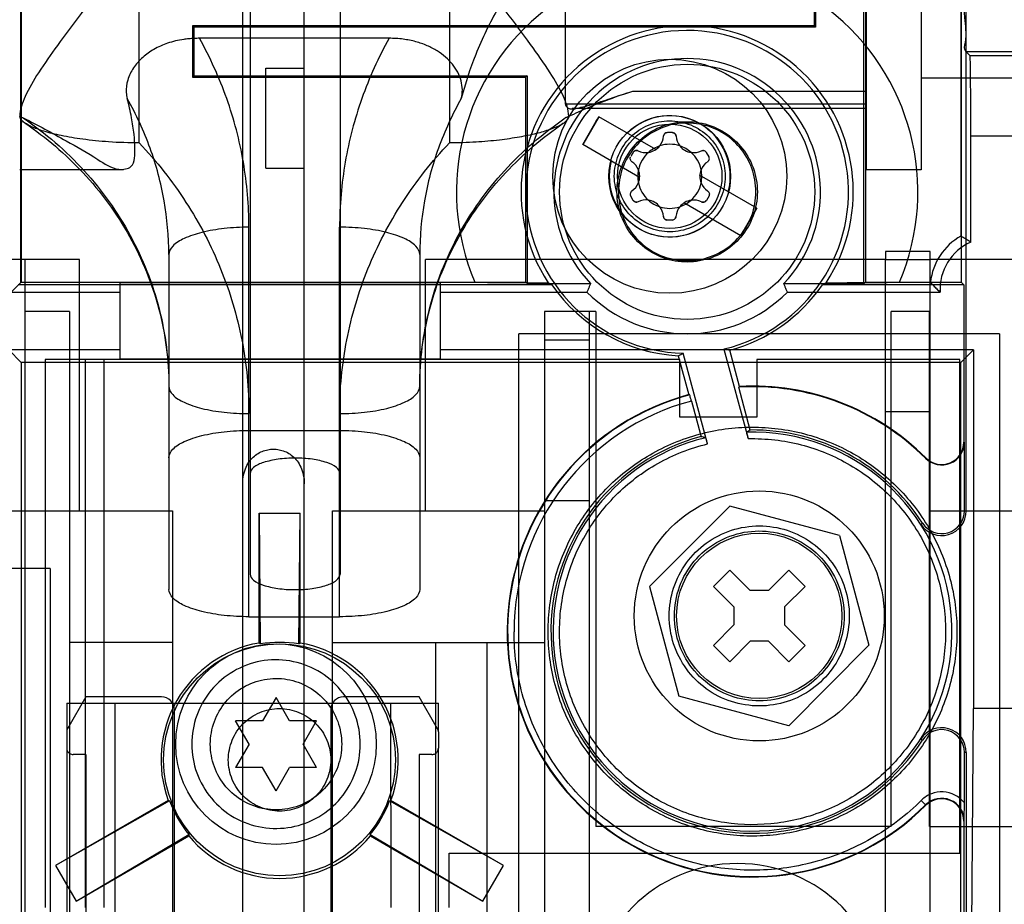
# Model space of a CAD drawing. Units: millimetres. Extents: x 37 to 234, y 30 to 345.
# Drawn here: x 59 to 98, y 70 to 105 of the extents above; entities that cross this region are included whole.
import ezdxf

# ---------------------------------------------------------------- set-up
doc = ezdxf.new("R2010")
doc.units = ezdxf.units.MM
doc.header["$LTSCALE"] = 24.293886
doc.layers.get('0').update_dxf_attribs({"linetype": 'CONTINUOUS'})

msp = doc.modelspace()

# ---------------------------------------------------------------- linework, layer by layer
at = {"color": 7, "linetype": 'Continuous'}
for p, q in [((96.88, 85.762), (96.88, 156.208)), ((59.412, 94.821), (59.412, 141.049)), ((96.682, 140.924), (96.682, 94.821)), ((92.922, 99.272), (92.922, 127.91)), ((90.848, 123.142), (90.848, 104.981)), ((90.904, 123.086), (90.904, 104.925)), ((92.825, 94.765), (92.825, 121.165)), ((92.88, 121.11), (92.88, 94.821)), ((96.665, 121.11), (96.665, 96.651)), ((59.428, 118.57), (59.428, 94.821)), ((68.498, 114.37), (68.498, 83.25)), ((72.061, 114.37), (72.061, 83.25)), ((70.643, 52.986), (70.643, 111.611)), ((95.093, 111.562), (95.093, 99.272)), ((64.102, 100.34), (64.102, 108.694)), ((76.395, 108.694), (76.395, 100.34)), ((80.99, 108.393), (80.99, 101.891)), ((68.204, 103.305), (68.204, 107.241)), ((66.266, 104.925), (66.21, 104.981)), ((90.848, 104.981), (66.21, 104.981)), ((66.21, 104.981), (66.21, 102.949)), ((90.904, 104.925), (90.848, 104.981)), ((90.904, 104.925), (66.266, 104.925)), ((66.266, 104.925), (66.266, 103.004)), ((74.008, 104.486), (66.489, 104.486)), ((97.033, 103.798), (96.865, 103.966)), ((96.866, 103.965), (99.512, 103.965)), ((99.345, 103.798), (97.033, 103.798)), ((68.204, 99.343), (68.204, 103.305)), ((69.119, 103.305), (70.643, 103.305)), ((69.119, 99.343), (69.119, 103.305)), ((66.266, 103.004), (66.21, 102.949)), ((66.21, 102.949), (79.418, 102.949)), ((66.266, 103.004), (79.474, 103.004)), ((79.474, 103.004), (79.418, 102.949)), ((79.418, 102.949), (79.418, 94.821)), ((79.474, 103.004), (79.474, 94.765)), ((95.093, 102.925), (99.221, 102.925)), ((83.659, 102.391), (92.922, 102.391)), ((80.99, 101.891), (92.922, 101.891)), ((92.922, 101.699), (81.261, 101.699)), ((82.314, 101.38), (81.678, 100.281)), ((84.571, 100.074), (82.314, 101.38)), ((85.243, 100.75), (85.035, 100.75)), ((97.06, 100.623), (99.318, 100.623)), ((97.06, 96.407), (97.06, 100.623)), ((83.935, 98.975), (81.678, 100.281)), ((83.686, 99.983), (83.58, 99.8)), ((86.685, 99.788), (86.583, 99.966)), ((63.484, 99.272), (59.365, 99.272)), ((68.204, 52.986), (68.204, 99.343)), ((69.119, 99.343), (70.643, 99.343)), ((95.093, 99.272), (92.922, 99.272)), ((88.58, 97.755), (86.314, 99.066)), ((83.683, 98.058), (83.58, 98.235)), ((87.944, 96.656), (85.687, 97.961)), ((86.685, 98.248), (86.58, 98.065)), ((87.944, 96.656), (88.58, 97.755)), ((85.237, 97.285), (85.03, 97.285)), ((68.452, 81.567), (68.452, 97.001)), ((72.046, 81.567), (72.046, 97.001)), ((95.454, 96.042), (93.676, 96.042)), ((93.676, 96.042), (93.676, 95.716)), ((95.454, 95.716), (95.454, 96.042)), ((61.736, 95.716), (58.294, 95.716)), ((59.564, 95.716), (59.564, 45.983)), ((61.736, 85.759), (61.736, 95.716)), ((65.277, 95.915), (65.277, 82.653)), ((75.221, 95.915), (75.221, 82.653)), ((93.676, 95.716), (75.452, 95.716)), ((75.452, 85.759), (75.452, 95.716)), ((93.676, 95.716), (95.454, 95.716)), ((93.676, 63.153), (93.676, 95.716)), ((101.639, 95.716), (95.454, 95.716)), ((95.454, 66.963), (95.454, 95.716)), ((59.033, 94.425), (59.428, 94.821)), ((80.461, 94.718), (59.31, 94.718)), ((59.412, 94.821), (79.418, 94.821)), ((76.04, 94.791), (63.34, 94.791)), ((63.34, 94.791), (63.34, 91.777)), ((76.04, 91.777), (76.04, 94.791)), ((79.474, 94.765), (79.418, 94.821)), ((79.474, 94.765), (81.989, 94.765)), ((89.649, 94.765), (92.825, 94.765)), ((96.784, 94.718), (91.177, 94.718)), ((92.825, 94.765), (92.88, 94.821)), ((92.88, 94.821), (96.682, 94.821)), ((96.682, 94.821), (96.784, 94.718)), ((96.784, 94.718), (96.784, 88.482)), ((59.033, 94.425), (63.34, 94.425)), ((76.04, 94.425), (81.846, 94.425)), ((89.792, 94.425), (95.845, 94.425)), ((61.342, 93.658), (59.564, 93.658)), ((61.342, 93.658), (61.342, 52.612)), ((82.196, 93.658), (80.164, 93.658)), ((80.164, 93.658), (80.164, 42.579)), ((81.942, 44.713), (81.942, 93.658)), ((82.196, 93.658), (82.196, 73.262)), ((95.429, 93.658), (93.905, 93.658)), ((93.905, 73.262), (93.905, 93.658)), ((95.429, 73.262), (95.429, 93.658)), ((98.202, 92.776), (79.152, 92.776)), ((79.152, 48.326), (79.152, 92.776)), ((81.942, 92.528), (80.164, 92.528)), ((98.202, 92.776), (98.202, 48.326)), ((59.428, 91.646), (58.931, 92.143)), ((63.34, 92.143), (58.931, 92.143)), ((97.162, 92.143), (76.04, 92.143)), ((87.274, 92.175), (88.231, 88.625)), ((87.898, 90.688), (87.511, 92.124)), ((96.665, 91.646), (97.162, 92.143)), ((97.162, 92.143), (97.162, 77.93)), ((85.527, 91.76), (60.381, 91.76)), ((60.381, 91.76), (60.381, 70.043)), ((61.956, 91.76), (61.956, 70.043)), ((62.718, 70.043), (62.718, 91.76)), ((76.04, 91.777), (63.34, 91.777)), ((85.464, 91.91), (85.88, 90.366)), ((85.527, 89.474), (85.527, 91.76)), ((86.628, 88.417), (85.66, 92.01)), ((96.627, 91.76), (88.575, 91.76)), ((88.575, 91.76), (88.575, 89.474)), ((96.627, 72.202), (96.627, 91.76)), ((96.665, 91.646), (59.428, 91.646)), ((59.428, 91.646), (59.428, 45.289)), ((96.665, 68.328), (96.665, 91.646)), ((88.32, 88.966), (87.862, 90.666)), ((85.99, 90.114), (86.37, 88.702)), ((88.575, 89.474), (85.527, 89.474)), ((93.676, 89.696), (95.454, 89.696)), ((68.452, 88.952), (72.046, 88.952)), ((96.784, 88.482), (96.804, 88.482)), ((96.804, 85.762), (96.804, 88.482)), ((95.266, 87.844), (95.281, 87.858)), ((80.164, 86.178), (81.942, 86.178)), ((87.511, 85.948), (84.328, 82.765)), ((91.86, 84.783), (87.511, 85.948)), ((58.294, 85.759), (65.419, 85.759)), ((65.419, 85.759), (65.419, 52.612)), ((68.852, 85.677), (70.477, 85.677)), ((68.852, 85.677), (68.897, 80.488)), ((68.852, 80.526), (68.852, 85.677)), ((70.432, 80.488), (70.477, 85.677)), ((70.477, 80.526), (70.477, 85.677)), ((71.769, 85.759), (80.164, 85.759)), ((71.769, 52.612), (71.769, 85.759)), ((95.454, 85.759), (105.322, 85.759)), ((95.079, 85.236), (95.143, 85.277)), ((91.86, 84.783), (93.025, 80.435)), ((60.58, 83.473), (56.516, 83.473)), ((60.58, 83.473), (60.58, 29.879)), ((87.509, 83.414), (86.863, 82.767)), ((88.317, 82.606), (87.509, 83.414)), ((89.844, 83.414), (89.036, 82.606)), ((90.491, 82.767), (89.844, 83.414)), ((84.328, 82.765), (85.493, 78.416)), ((87.671, 81.959), (86.863, 82.767)), ((90.491, 82.767), (89.682, 81.959)), ((89.036, 82.606), (88.317, 82.606)), ((87.671, 81.959), (87.671, 81.241)), ((89.682, 81.959), (89.682, 81.241)), ((68.452, 81.567), (72.046, 81.567)), ((87.671, 81.241), (86.863, 80.432)), ((90.491, 80.432), (89.682, 81.241)), ((65.419, 80.552), (61.342, 80.552)), ((68.897, 80.488), (68.852, 80.526)), ((71.769, 80.552), (80.164, 80.552)), ((75.846, 80.552), (75.846, 52.612)), ((77.878, 80.552), (77.878, 49.691)), ((87.509, 79.786), (86.863, 80.432)), ((87.509, 79.786), (88.317, 80.594)), ((89.036, 80.594), (88.317, 80.594)), ((89.036, 80.594), (89.844, 79.786)), ((93.025, 80.435), (89.842, 77.251)), ((90.491, 80.432), (89.844, 79.786)), ((61.228, 78.139), (75.96, 78.139)), ((61.228, 78.139), (61.228, 77.005)), ((61.99, 78.393), (61.262, 77.132)), ((64.987, 78.393), (61.99, 78.393)), ((63.133, 78.139), (63.133, 29.879)), ((69.525, 78.374), (68.99, 77.447)), ((70.06, 77.447), (69.525, 78.374)), ((75.198, 78.393), (72.201, 78.393)), ((74.055, 78.139), (74.069, 70.043)), ((75.926, 77.132), (75.198, 78.393)), ((75.96, 77.005), (75.96, 78.139)), ((89.842, 77.251), (85.493, 78.416)), ((65.495, 55.584), (65.495, 77.885)), ((71.693, 77.885), (71.693, 55.584)), ((96.94, 44.91), (97.162, 77.93)), ((98.707, 77.93), (97.162, 77.93)), ((68.99, 77.447), (67.919, 77.447)), ((68.454, 76.52), (67.919, 77.447)), ((71.131, 77.447), (70.06, 77.447)), ((70.596, 76.52), (71.131, 77.447)), ((61.228, 77.005), (61.228, 76.361)), ((75.96, 77.005), (75.96, 76.361)), ((68.454, 76.52), (67.919, 75.593)), ((71.131, 75.593), (70.596, 76.52)), ((95.079, 76.719), (95.143, 76.678)), ((61.228, 76.361), (61.228, 29.879)), ((61.99, 76.107), (61.482, 76.107)), ((61.99, 76.107), (61.99, 45.881)), ((75.706, 76.107), (75.198, 76.107)), ((75.198, 76.107), (75.198, 45.881)), ((75.96, 29.879), (75.96, 76.361)), ((96.88, 76.193), (96.804, 76.193)), ((96.804, 74.193), (96.804, 76.193)), ((96.88, 76.193), (96.88, 43.543)), ((68.99, 75.593), (67.919, 75.593)), ((69.525, 74.666), (68.99, 75.593)), ((69.525, 74.666), (70.06, 75.593)), ((71.131, 75.593), (70.06, 75.593)), ((65.25, 74.287), (60.789, 71.712)), ((65.306, 74.267), (60.789, 71.712)), ((74.023, 74.267), (74.079, 74.287)), ((78.54, 71.712), (74.023, 74.267)), ((78.54, 71.712), (74.079, 74.287)), ((95.088, 74.289), (95.281, 74.097)), ((96.802, 73.474), (96.784, 73.474)), ((96.784, 73.474), (96.784, 63.502)), ((93.905, 73.262), (82.196, 73.262)), ((95.429, 73.262), (99.214, 73.262)), ((61.602, 70.304), (66.073, 72.938)), ((61.602, 70.304), (66.063, 72.88)), ((66.073, 72.938), (66.063, 72.88)), ((73.256, 72.938), (77.727, 70.304)), ((73.266, 72.88), (77.727, 70.304)), ((76.383, 72.202), (96.627, 72.202)), ((76.383, 70.043), (76.383, 72.202)), ((60.789, 71.712), (61.602, 70.304)), ((77.727, 70.304), (78.54, 71.712))]:
    msp.add_line(p, q, dxfattribs=at)
for centre, radius in [((85.129, 99.018), 4.636), ((85.819, 98.402), 5.055), ((85.129, 99.018), 2.413), ((85.129, 99.018), 2.07), ((88.677, 81.6), 4.953), ((88.677, 81.6), 3.277), ((69.665, 75.898), 4.595), ((69.525, 76.52), 3.975)]:
    msp.add_circle(centre, radius, dxfattribs=at)
for centre, radius, start, end in [((85.819, 98.402), 9.144, 336.9418, 203.0582), ((85.819, 98.402), 6.582, 326.8011, 213.1989), ((85.819, 98.402), 6.394, 283.1539, 268.5727), ((85.819, 98.402), 5.281, 316.4796, 223.5204), ((64.904, 102.426), 1.316, 184.065, 194.4097), ((85.437, 155.206), 59.791, 244.14769, 244.2986), ((85.129, 99.018), 2.398, 345.309, 134.5928), ((84.187, 100.657), 0.698, 321.8099, 356.0507), ((85.129, 99.018), 1.27, 71.7334, 108.0763), ((86.077, 100.653), 0.698, 183.7356, 217.9971), ((84.187, 100.657), 0.698, 243.7483, 277.9988), ((85.129, 99.018), 1.27, 131.7325, 168.1706), ((84.187, 100.657), 0.698, 277.9988, 321.8099), ((85.129, 99.018), 1.27, 108.0763, 131.7325), ((85.129, 99.018), 1.27, 48.0754, 71.7334), ((86.077, 100.653), 0.698, 217.9971, 261.8117), ((86.077, 100.653), 0.698, 261.8117, 296.0639), ((85.129, 99.018), 1.27, 11.8294, 48.0754), ((85.129, 99.018), 2.398, 165.309, 314.5928), ((83.239, 99.018), 0.698, 21.908, 56.1435), ((87.02, 99.018), 0.698, 123.8269, 158.092), ((85.129, 99.018), 1.27, 168.1706, 191.8294), ((83.239, 99.018), 0.698, 338.092, 21.908), ((87.02, 99.018), 0.698, 158.092, 201.908), ((85.129, 99.018), 1.27, 348.1706, 11.8294), ((83.239, 99.018), 0.698, 303.8269, 338.092), ((85.129, 99.018), 1.27, 191.8294, 228.0754), ((85.129, 99.018), 1.27, 311.7325, 348.1706), ((87.02, 99.018), 0.698, 201.908, 236.1435), ((84.181, 97.382), 0.698, 81.8117, 116.0639), ((84.181, 97.382), 0.698, 37.9971, 81.8117), ((85.129, 99.018), 1.27, 228.0754, 251.7334), ((86.072, 97.379), 0.698, 97.9988, 141.8099), ((85.129, 99.018), 1.27, 288.0763, 311.7325), ((86.072, 97.379), 0.698, 63.7483, 97.9988), ((84.181, 97.382), 0.698, 3.8322, 37.9971), ((85.129, 99.018), 1.27, 251.7334, 288.0763), ((86.072, 97.379), 0.698, 141.8099, 176.0507), ((97.859, 94.554), 2.413, 119.6524, 173.6543), ((97.859, 94.554), 2.018, 113.314, 183.652), ((85.819, 98.402), 6.502, 214.5098, 266.8694), ((85.819, 98.402), 6.502, 285.081, 325.4902), ((85.819, 98.402), 5.621, 225.0268, 314.9732), ((88.41, 80.978), 9.704, 45.0421, 93.2369), ((88.41, 80.978), 9.724, 45.0421, 93.0188), ((88.41, 80.978), 9.724, 105.081, 314.9579), ((88.41, 80.978), 9.706, 104.8688, 314.9579), ((88.41, 80.978), 9.452, 104.8365, 180.0535), ((88.41, 80.978), 7.989, 104.7917, 327.4431), ((88.41, 80.978), 7.904, 103.554, 91.7581), ((88.41, 80.978), 7.989, 32.5569, 90.645), ((95.903, 88.482), 0.901, 225.0421, 360), ((95.903, 88.482), 0.881, 225.0421, 360), ((95.903, 85.762), 0.977, 212.5569, 360), ((95.903, 85.762), 0.901, 212.5569, 360), ((69.665, 75.898), 4.699, 99.9607, 200.0393), ((69.665, 75.898), 4.699, 339.9607, 80.0393), ((64.987, 77.885), 0.508, 0, 90), ((72.201, 77.885), 0.508, 90, 180), ((61.482, 77.005), 0.254, 150, 180), ((75.706, 77.005), 0.254, 0, 30), ((95.903, 76.193), 0.977, 0, 147.4431), ((95.903, 76.193), 0.901, 0, 147.4431), ((95.903, 73.474), 0.899, 0, 134.9579), ((95.903, 73.474), 0.881, 0, 134.9579), ((-44.144, 74.268), 140.948, 359.67698, 359.9693), ((69.665, 75.898), 4.699, 219.9607, 320.0393), ((87.809, 65.922), 5.867, 0, 180)]:
    msp.add_arc(centre, radius, start, end, dxfattribs=at)
for centre, major_axis, ratio, start_param, end_param in [((97.032, 100.623), (0, 3.175), 0.008727, -1.57078, -0.00871), ((90.004, 99.53), (8.37, 2.255), 0.866047, -2.123238, -2.094351), ((82.288, 97.45), (7.062, 1.903), 0.866047, -1.346783, -1.316522), ((94.014, 82.488), (11.21, 3.021), 0.866047, 1.901741, 1.905418), ((82.151, 79.291), (12.518, 3.373), 0.866047, 1.044037, 1.047242), ((83.255, 79.588), (10.311, 2.778), 0.866047, 1.024312, 1.042873), ((92.911, 82.19), (9.003, 2.426), 0.866047, 1.861216, 1.880333), ((69.665, 75.938), (0, 4.614), 0.999962, -0.167128, 0.167128), ((69.63, 75.877), (3.996, 2.307), 0.999962, 2.974465, 3.308721), ((69.7, 75.877), (3.996, -2.307), 0.999962, -0.167128, 0.167128)]:
    msp.add_ellipse(centre, major_axis=major_axis, ratio=ratio, start_param=start_param, end_param=end_param, dxfattribs=at)
for points, knots in [([(96.865, 103.966), (96.781, 104.05), (96.928, 104.575), (96.765, 105.464), (96.827, 107.007), (96.784, 108.94), (96.786, 111.204), (96.78, 113.623), (96.787, 116.041), (96.784, 118.304), (96.827, 120.235), (96.765, 121.776), (96.928, 122.661), (96.782, 123.184), (96.866, 123.268)], [0, 0, 0, 0, 0.018481, 0.069408, 0.14921, 0.252436, 0.372137, 0.500334, 0.62851, 0.748145, 0.851267, 0.930932, 0.981698, 1, 1, 1, 1]), ([(83.659, 110.746), (82.864, 110.352), (81.414, 109.425), (79.639, 107.678), (78.331, 105.799), (77.427, 103.928), (77.019, 102.69), (76.868, 102.098)], [0, 0, 0, 0, 0.234961, 0.451396, 0.655789, 0.838145, 1, 1, 1, 1]), ([(64.102, 108.694), (63.711, 108.112), (62.953, 107.03), (61.854, 105.545), (60.905, 104.278), (60.138, 103.195), (59.591, 102.279), (59.379, 101.665), (59.365, 101.395)], [0, 0, 0, 0, 0.240433, 0.452992, 0.633229, 0.783359, 0.907213, 1, 1, 1, 1]), ([(81.131, 101.397), (81.117, 101.666), (80.907, 102.279), (80.35, 103.209), (79.565, 104.314), (78.606, 105.595), (77.518, 107.067), (76.776, 108.126), (76.395, 108.694)], [0, 0, 0, 0, 0.092371, 0.216438, 0.372332, 0.556624, 0.765365, 1, 1, 1, 1]), ([(65.867, 104.441), (65.651, 104.409), (65.241, 104.314), (64.691, 104.071), (64.378, 103.851), (64.243, 103.732)], [0, 0, 0, 0, 0.365675, 0.698312, 1, 1, 1, 1]), ([(66.489, 104.486), (66.417, 104.486), (66.276, 104.482), (66.069, 104.467), (65.933, 104.451), (65.867, 104.441)], [0, 0, 0, 0, 0.344967, 0.678087, 1, 1, 1, 1]), ([(68.452, 97.001), (68.452, 97.865), (68.302, 99.6), (67.638, 102.131), (66.914, 103.724), (66.489, 104.486)], [0, 0, 0, 0, 0.331882, 0.664903, 1, 1, 1, 1]), ([(74.008, 104.486), (73.583, 103.724), (72.859, 102.131), (72.195, 99.6), (72.046, 97.865), (72.046, 97.001)], [0, 0, 0, 0, 0.335097, 0.668118, 1, 1, 1, 1]), ([(76.868, 102.098), (76.897, 102.213), (76.924, 102.451), (76.871, 102.807), (76.735, 103.15), (76.523, 103.468), (76.245, 103.755), (75.906, 104.003), (75.509, 104.209), (75.056, 104.365), (74.55, 104.464), (74.194, 104.486), (74.008, 104.486)], [0, 0, 0, 0, 0.083274, 0.166559, 0.252134, 0.341302, 0.434473, 0.532705, 0.636893, 0.74884, 0.869218, 1, 1, 1, 1]), ([(64.243, 103.732), (64.103, 103.608), (63.858, 103.334), (63.623, 102.85), (63.58, 102.5), (63.592, 102.333)], [0, 0, 0, 0, 0.3508, 0.684257, 1, 1, 1, 1]), ([(80.99, 101.891), (80.99, 101.823), (81.138, 101.643), (81.548, 101.737), (82.091, 101.866), (82.823, 102.121), (83.366, 102.299), (83.659, 102.391)], [0, 0, 0, 0, 0.070728, 0.196917, 0.398231, 0.677777, 1, 1, 1, 1]), ([(81.131, 101.397), (81.385, 101.518), (81.919, 101.757), (82.761, 102.092), (83.352, 102.294), (83.659, 102.391)], [0, 0, 0, 0, 0.311133, 0.644884, 1, 1, 1, 1]), ([(63.931, 100.135), (63.931, 100.317), (63.902, 100.721), (63.8, 101.377), (63.694, 101.847), (63.63, 102.098)], [0, 0, 0, 0, 0.27397, 0.608763, 1, 1, 1, 1]), ([(65.277, 95.915), (65.277, 96.63), (65.151, 98.065), (64.593, 100.156), (63.986, 101.471), (63.63, 102.098)], [0, 0, 0, 0, 0.331849, 0.664845, 1, 1, 1, 1]), ([(76.868, 102.098), (76.511, 101.471), (75.904, 100.156), (75.346, 98.065), (75.221, 96.63), (75.221, 95.915)], [0, 0, 0, 0, 0.335155, 0.668151, 1, 1, 1, 1]), ([(64.102, 100.34), (63.698, 100.341), (62.949, 100.366), (61.917, 100.47), (61.06, 100.612), (60.458, 100.757), (60.061, 100.887), (59.828, 100.982), (59.636, 101.082), (59.495, 101.182), (59.402, 101.287), (59.372, 101.361), (59.367, 101.398)], [0, 0, 0, 0, 0.243246, 0.450415, 0.623644, 0.765496, 0.822705, 0.874897, 0.916859, 0.952571, 0.978328, 1, 1, 1, 1]), ([(59.507, 101.33), (60.388, 100.73), (62.007, 99.332), (63.857, 96.741), (65.014, 93.811), (65.277, 91.733), (65.277, 90.702)], [0, 0, 0, 0, 0.254697, 0.505732, 0.753728, 1, 1, 1, 1]), ([(59.507, 101.33), (60.087, 101.051), (61.072, 100.498), (62.323, 99.81), (63.108, 99.231), (63.955, 99.347), (63.931, 99.887), (63.931, 100.135)], [0, 0, 0, 0, 0.348505, 0.610354, 0.777691, 0.865464, 1, 1, 1, 1]), ([(59.587, 101.119), (60.414, 100.555), (61.987, 99.215), (63.826, 96.709), (65.007, 93.801), (65.277, 91.73), (65.277, 90.702)], [0, 0, 0, 0, 0.243665, 0.498072, 0.749765, 1, 1, 1, 1]), ([(75.221, 90.702), (75.221, 91.733), (75.483, 93.811), (76.64, 96.741), (78.491, 99.332), (80.11, 100.73), (80.99, 101.33)], [0, 0, 0, 0, 0.246272, 0.494268, 0.745303, 1, 1, 1, 1]), ([(75.221, 90.702), (75.221, 91.731), (75.49, 93.802), (76.671, 96.71), (78.511, 99.215), (80.083, 100.555), (80.91, 101.119)], [0, 0, 0, 0, 0.250359, 0.502048, 0.756373, 1, 1, 1, 1]), ([(81.13, 101.398), (81.126, 101.366), (81.103, 101.302), (81.03, 101.21), (80.921, 101.122), (80.708, 100.995), (80.345, 100.849), (79.806, 100.695), (79.137, 100.558), (78.339, 100.443), (77.411, 100.36), (76.747, 100.34), (76.395, 100.34)], [0, 0, 0, 0, 0.018937, 0.040869, 0.069448, 0.102678, 0.190085, 0.303496, 0.439676, 0.600589, 0.788105, 1, 1, 1, 1]), ([(81.125, 101.394), (81.111, 101.388), (81.082, 101.374), (81.037, 101.353), (81.006, 101.338), (80.99, 101.33)], [0, 0, 0, 0, 0.302502, 0.650949, 1, 1, 1, 1]), ([(81.678, 100.281), (81.749, 100.403), (81.89, 100.647), (82.102, 101.014), (82.243, 101.258), (82.314, 101.38)], [0, 0, 0, 0, 0.333031, 0.666969, 1, 1, 1, 1]), ([(82.932, 99.018), (82.937, 99.305), (83.045, 99.883), (83.535, 100.61), (84.261, 101.098), (85.12, 101.272), (85.982, 101.105), (86.715, 100.62), (87.212, 99.889), (87.322, 99.306), (87.326, 99.018)], [0, 0, 0, 0, 0.125513, 0.249985, 0.373843, 0.498736, 0.623546, 0.748049, 0.873816, 1, 1, 1, 1]), ([(83.038, 98.402), (83.042, 98.725), (83.151, 99.376), (83.646, 100.226), (84.395, 100.857), (85.316, 101.195), (86.3, 101.199), (87.225, 100.867), (87.984, 100.237), (88.486, 99.383), (88.597, 98.727), (88.6, 98.402)], [0, 0, 0, 0, 0.111624, 0.22259, 0.332354, 0.443229, 0.554204, 0.665093, 0.775719, 0.887837, 1, 1, 1, 1]), ([(88.545, 98.402), (88.542, 98.719), (88.435, 99.357), (87.949, 100.19), (87.215, 100.808), (86.312, 101.14), (85.348, 101.144), (84.441, 100.818), (83.697, 100.201), (83.205, 99.363), (83.096, 98.721), (83.093, 98.402)], [0, 0, 0, 0, 0.111624, 0.22259, 0.332354, 0.443229, 0.554204, 0.665093, 0.775719, 0.887837, 1, 1, 1, 1]), ([(84.883, 100.609), (84.885, 100.631), (84.898, 100.677), (84.948, 100.731), (84.996, 100.746), (85.021, 100.75)], [0, 0, 0, 0, 0.322672, 0.643136, 1, 1, 1, 1]), ([(85.035, 100.75), (85.012, 100.75), (84.966, 100.74), (84.91, 100.695), (84.891, 100.65), (84.886, 100.627)], [0, 0, 0, 0, 0.331239, 0.660211, 1, 1, 1, 1]), ([(85.229, 100.75), (85.252, 100.75), (85.298, 100.74), (85.361, 100.691), (85.375, 100.636), (85.381, 100.607)], [0, 0, 0, 0, 0.301999, 0.601931, 1, 1, 1, 1]), ([(85.381, 100.608), (85.379, 100.631), (85.366, 100.676), (85.316, 100.731), (85.268, 100.746), (85.243, 100.75)], [0, 0, 0, 0, 0.322444, 0.642681, 1, 1, 1, 1]), ([(64.102, 100.34), (64.79, 99.615), (66.03, 98.045), (67.412, 95.397), (68.261, 92.557), (68.452, 90.593), (68.452, 89.616)], [0, 0, 0, 0, 0.253172, 0.503779, 0.752428, 1, 1, 1, 1]), ([(72.046, 89.616), (72.046, 90.593), (72.237, 92.557), (73.085, 95.397), (74.467, 98.045), (75.707, 99.615), (76.395, 100.34)], [0, 0, 0, 0, 0.247572, 0.496221, 0.746828, 1, 1, 1, 1]), ([(83.679, 99.97), (83.691, 99.99), (83.722, 100.025), (83.787, 100.05), (83.832, 100.046), (83.852, 100.039)], [0, 0, 0, 0, 0.344513, 0.686669, 1, 1, 1, 1]), ([(83.878, 100.031), (83.857, 100.04), (83.811, 100.052), (83.739, 100.036), (83.702, 100.002), (83.686, 99.983)], [0, 0, 0, 0, 0.322446, 0.642685, 1, 1, 1, 1]), ([(86.384, 100.027), (86.405, 100.036), (86.451, 100.048), (86.523, 100.031), (86.56, 99.997), (86.576, 99.978)], [0, 0, 0, 0, 0.32267, 0.643132, 1, 1, 1, 1]), ([(86.583, 99.966), (86.571, 99.986), (86.539, 100.021), (86.472, 100.047), (86.424, 100.04), (86.402, 100.033)], [0, 0, 0, 0, 0.331242, 0.660218, 1, 1, 1, 1]), ([(83.628, 99.597), (83.609, 99.611), (83.576, 99.645), (83.554, 99.715), (83.565, 99.764), (83.574, 99.788)], [0, 0, 0, 0, 0.322585, 0.642963, 1, 1, 1, 1]), ([(86.631, 99.598), (86.65, 99.611), (86.683, 99.645), (86.705, 99.716), (86.694, 99.764), (86.685, 99.788)], [0, 0, 0, 0, 0.32253, 0.642853, 1, 1, 1, 1]), ([(87.326, 99.018), (87.321, 98.731), (87.214, 98.153), (86.723, 97.426), (85.997, 96.938), (85.138, 96.764), (84.277, 96.931), (83.544, 97.416), (83.047, 98.147), (82.937, 98.729), (82.932, 99.018)], [0, 0, 0, 0, 0.125513, 0.249985, 0.373843, 0.498736, 0.623546, 0.748049, 0.873816, 1, 1, 1, 1]), ([(88.6, 98.402), (88.597, 98.078), (88.487, 97.428), (87.992, 96.578), (87.243, 95.947), (86.322, 95.609), (85.339, 95.605), (84.413, 95.937), (83.654, 96.567), (83.153, 97.421), (83.041, 98.077), (83.038, 98.402)], [0, 0, 0, 0, 0.111624, 0.22259, 0.332354, 0.443229, 0.554204, 0.665093, 0.775719, 0.887837, 1, 1, 1, 1]), ([(83.093, 98.402), (83.097, 98.085), (83.204, 97.447), (83.689, 96.614), (84.423, 95.996), (85.326, 95.664), (86.29, 95.66), (87.197, 95.985), (87.941, 96.603), (88.433, 97.441), (88.542, 98.083), (88.545, 98.402)], [0, 0, 0, 0, 0.111624, 0.22259, 0.332354, 0.443229, 0.554204, 0.665093, 0.775719, 0.887837, 1, 1, 1, 1]), ([(83.627, 98.438), (83.609, 98.425), (83.576, 98.391), (83.554, 98.32), (83.564, 98.271), (83.573, 98.248)], [0, 0, 0, 0, 0.32253, 0.642853, 1, 1, 1, 1]), ([(86.631, 98.438), (86.65, 98.425), (86.683, 98.391), (86.705, 98.32), (86.694, 98.272), (86.685, 98.248)], [0, 0, 0, 0, 0.322585, 0.642963, 1, 1, 1, 1]), ([(83.676, 98.07), (83.688, 98.05), (83.72, 98.015), (83.787, 97.989), (83.834, 97.995), (83.857, 98.003)], [0, 0, 0, 0, 0.331242, 0.660218, 1, 1, 1, 1]), ([(83.875, 98.009), (83.854, 98), (83.808, 97.988), (83.736, 98.005), (83.699, 98.038), (83.683, 98.058)], [0, 0, 0, 0, 0.32267, 0.643132, 1, 1, 1, 1]), ([(86.38, 98.005), (86.401, 97.995), (86.447, 97.984), (86.519, 98), (86.556, 98.034), (86.573, 98.053)], [0, 0, 0, 0, 0.322446, 0.642685, 1, 1, 1, 1]), ([(86.58, 98.065), (86.568, 98.046), (86.536, 98.011), (86.472, 97.986), (86.426, 97.99), (86.407, 97.997)], [0, 0, 0, 0, 0.344513, 0.686669, 1, 1, 1, 1]), ([(88.58, 97.755), (88.51, 97.633), (88.368, 97.389), (88.156, 97.022), (88.015, 96.778), (87.944, 96.656)], [0, 0, 0, 0, 0.333031, 0.666969, 1, 1, 1, 1]), ([(85.03, 97.285), (85.007, 97.286), (84.961, 97.296), (84.898, 97.345), (84.884, 97.399), (84.878, 97.429)], [0, 0, 0, 0, 0.301999, 0.601931, 1, 1, 1, 1]), ([(84.878, 97.428), (84.88, 97.405), (84.893, 97.359), (84.943, 97.305), (84.99, 97.29), (85.016, 97.285)], [0, 0, 0, 0, 0.322444, 0.642681, 1, 1, 1, 1]), ([(85.224, 97.285), (85.247, 97.286), (85.293, 97.296), (85.349, 97.341), (85.367, 97.385), (85.372, 97.408)], [0, 0, 0, 0, 0.331239, 0.660211, 1, 1, 1, 1]), ([(85.376, 97.427), (85.373, 97.404), (85.36, 97.359), (85.31, 97.305), (85.262, 97.29), (85.237, 97.285)], [0, 0, 0, 0, 0.322672, 0.643136, 1, 1, 1, 1]), ([(68.452, 97.001), (68.124, 97.001), (67.497, 96.968), (66.631, 96.826), (65.936, 96.599), (65.449, 96.329), (65.277, 96.038), (65.277, 95.915)], [0, 0, 0, 0, 0.277851, 0.531909, 0.741834, 0.895428, 1, 1, 1, 1]), ([(75.221, 95.915), (75.221, 96.038), (75.048, 96.329), (74.561, 96.599), (73.866, 96.826), (73.001, 96.968), (72.373, 97.001), (72.046, 97.001)], [0, 0, 0, 0, 0.104572, 0.258166, 0.468091, 0.722149, 1, 1, 1, 1]), ([(97.06, 96.407), (97.016, 96.436), (96.929, 96.491), (96.797, 96.572), (96.709, 96.625), (96.665, 96.651)], [0, 0, 0, 0, 0.337739, 0.670802, 1, 1, 1, 1]), ([(77.406, 94.821), (77.74, 94.818), (78.397, 94.813), (79.365, 94.805), (80, 94.8), (80.312, 94.798)], [0, 0, 0, 0, 0.345165, 0.67801, 1, 1, 1, 1]), ([(80.461, 94.718), (80.445, 94.727), (80.411, 94.745), (80.361, 94.772), (80.328, 94.789), (80.312, 94.798)], [0, 0, 0, 0, 0.335536, 0.668867, 1, 1, 1, 1]), ([(81.989, 94.765), (81.973, 94.727), (81.941, 94.652), (81.894, 94.539), (81.862, 94.463), (81.846, 94.425)], [0, 0, 0, 0, 0.333859, 0.667182, 1, 1, 1, 1]), ([(89.792, 94.425), (89.776, 94.463), (89.745, 94.539), (89.697, 94.652), (89.665, 94.727), (89.649, 94.765)], [0, 0, 0, 0, 0.332818, 0.666141, 1, 1, 1, 1]), ([(91.326, 94.798), (91.31, 94.789), (91.277, 94.772), (91.227, 94.745), (91.194, 94.727), (91.177, 94.718)], [0, 0, 0, 0, 0.331133, 0.664464, 1, 1, 1, 1]), ([(91.326, 94.798), (91.644, 94.8), (92.283, 94.805), (93.252, 94.813), (93.903, 94.818), (94.233, 94.821)], [0, 0, 0, 0, 0.327482, 0.660171, 1, 1, 1, 1]), ([(95.46, 94.821), (95.5, 94.777), (95.581, 94.688), (95.709, 94.556), (95.799, 94.469), (95.845, 94.425)], [0, 0, 0, 0, 0.321402, 0.653983, 1, 1, 1, 1]), ([(65.277, 90.702), (65.277, 90.579), (65.449, 90.288), (65.936, 90.018), (66.631, 89.791), (67.497, 89.65), (68.124, 89.616), (68.452, 89.616)], [0, 0, 0, 0, 0.104572, 0.258166, 0.468091, 0.722149, 1, 1, 1, 1]), ([(72.046, 89.616), (72.373, 89.616), (73.001, 89.65), (73.866, 89.791), (74.561, 90.018), (75.048, 90.288), (75.221, 90.579), (75.221, 90.702)], [0, 0, 0, 0, 0.277851, 0.531909, 0.741834, 0.895428, 1, 1, 1, 1]), ([(85.99, 90.114), (85.979, 90.154), (85.965, 90.229), (85.928, 90.294), (85.932, 90.356), (85.919, 90.358)], [0, 0, 0, 0, 0.486068, 0.846775, 1, 1, 1, 1]), ([(80.307, 80.978), (80.311, 81.684), (80.493, 83.105), (81.316, 85.081), (82.616, 86.773), (84.305, 88.07), (86.268, 88.887), (88.377, 89.172), (90.489, 88.904), (92.463, 88.1), (94.171, 86.808), (95.491, 85.107), (96.325, 83.117), (96.51, 81.687), (96.512, 80.978)], [0, 0, 0, 0, 0.083549, 0.167034, 0.250215, 0.332873, 0.415872, 0.498755, 0.581571, 0.664613, 0.747837, 0.831871, 0.916147, 1, 1, 1, 1]), ([(65.277, 87.866), (65.277, 87.989), (65.45, 88.28), (65.937, 88.55), (66.63, 88.777), (67.495, 88.918), (68.123, 88.952), (68.452, 88.952)], [0, 0, 0, 0, 0.104971, 0.258466, 0.467735, 0.721289, 1, 1, 1, 1]), ([(72.046, 88.952), (72.374, 88.952), (73.002, 88.918), (73.867, 88.777), (74.561, 88.55), (75.048, 88.28), (75.221, 87.989), (75.221, 87.866)], [0, 0, 0, 0, 0.278744, 0.532308, 0.741567, 0.895044, 1, 1, 1, 1]), ([(88.231, 88.625), (88.936, 88.637), (90.354, 88.48), (92.325, 87.662), (93.998, 86.344), (95.251, 84.615), (95.985, 82.607), (96.141, 80.474), (95.711, 78.385), (94.729, 76.495), (93.272, 74.946), (91.453, 73.853), (89.407, 73.296), (87.287, 73.313), (85.249, 73.905), (83.445, 75.03), (82.013, 76.606), (81.064, 78.516), (80.671, 80.613), (80.865, 82.74), (81.632, 84.732), (82.914, 86.438), (84.612, 87.734), (85.943, 88.248), (86.628, 88.417)], [0, 0, 0, 0, 0.045691, 0.091119, 0.136523, 0.182002, 0.227709, 0.273319, 0.318795, 0.364212, 0.409564, 0.454826, 0.500026, 0.545227, 0.590488, 0.635832, 0.681259, 0.726744, 0.77225, 0.817797, 0.86334, 0.908863, 0.954313, 1, 1, 1, 1]), ([(86.628, 88.417), (86.617, 88.457), (86.598, 88.526), (86.576, 88.608), (86.562, 88.649), (86.558, 88.661)], [0, 0, 0, 0, 0.485902, 0.846568, 1, 1, 1, 1]), ([(88.167, 88.878), (88.169, 88.867), (88.178, 88.826), (88.2, 88.742), (88.219, 88.669), (88.231, 88.625)], [0, 0, 0, 0, 0.130888, 0.477711, 1, 1, 1, 1]), ([(68.204, 86.83), (68.204, 86.952), (68.226, 87.181), (68.326, 87.492), (68.474, 87.744), (68.658, 87.937), (68.864, 88.076), (69.084, 88.165), (69.309, 88.209), (69.537, 88.209), (69.763, 88.165), (69.981, 88.077), (70.187, 87.938), (70.371, 87.745), (70.521, 87.493), (70.621, 87.181), (70.643, 86.952), (70.643, 86.83)], [0, 0, 0, 0, 0.088736, 0.166803, 0.236959, 0.300737, 0.360509, 0.417098, 0.472629, 0.527376, 0.582699, 0.639315, 0.698761, 0.762592, 0.832892, 0.911213, 1, 1, 1, 1]), ([(72.061, 87.244), (72.061, 87.334), (71.893, 87.545), (71.495, 87.703), (70.937, 87.827), (70.286, 87.867), (69.633, 87.829), (69.072, 87.705), (68.669, 87.547), (68.498, 87.335), (68.498, 87.244)], [0, 0, 0, 0, 0.068588, 0.177747, 0.32595, 0.498261, 0.670679, 0.820229, 0.930971, 1, 1, 1, 1]), ([(85.108, 81.6), (85.111, 81.973), (85.225, 82.723), (85.743, 83.733), (86.544, 84.534), (87.553, 85.051), (88.303, 85.165), (88.677, 85.169)], [0, 0, 0, 0, 0.200656, 0.400334, 0.599703, 0.799369, 1, 1, 1, 1]), ([(88.677, 85.169), (89.05, 85.165), (89.8, 85.051), (90.81, 84.533), (91.61, 83.733), (92.128, 82.723), (92.242, 81.973), (92.245, 81.6)], [0, 0, 0, 0, 0.200656, 0.400334, 0.599703, 0.799369, 1, 1, 1, 1]), ([(85.311, 81.6), (85.316, 81.991), (85.448, 82.779), (86.047, 83.806), (86.954, 84.57), (88.068, 84.98), (89.258, 84.984), (90.378, 84.583), (91.296, 83.821), (91.903, 82.787), (92.038, 81.993), (92.042, 81.6)], [0, 0, 0, 0, 0.111624, 0.22259, 0.332354, 0.443229, 0.554204, 0.665093, 0.775719, 0.887837, 1, 1, 1, 1]), ([(68.498, 83.25), (68.498, 83.16), (68.666, 82.949), (69.064, 82.791), (69.622, 82.667), (70.273, 82.627), (70.926, 82.665), (71.487, 82.789), (71.89, 82.947), (72.061, 83.159), (72.061, 83.25)], [0, 0, 0, 0, 0.068588, 0.177747, 0.32595, 0.498261, 0.670679, 0.820229, 0.930971, 1, 1, 1, 1]), ([(68.452, 81.567), (68.123, 81.567), (67.495, 81.601), (66.63, 81.742), (65.936, 81.969), (65.45, 82.239), (65.277, 82.53), (65.277, 82.653)], [0, 0, 0, 0, 0.278744, 0.532308, 0.741567, 0.895044, 1, 1, 1, 1]), ([(75.221, 82.653), (75.221, 82.53), (75.048, 82.239), (74.561, 81.969), (73.867, 81.742), (73.002, 81.601), (72.374, 81.567), (72.046, 81.567)], [0, 0, 0, 0, 0.104971, 0.258466, 0.467735, 0.721289, 1, 1, 1, 1]), ([(88.677, 78.031), (88.303, 78.034), (87.553, 78.149), (86.543, 78.666), (85.743, 79.467), (85.225, 80.476), (85.111, 81.227), (85.108, 81.6)], [0, 0, 0, 0, 0.200656, 0.400334, 0.599703, 0.799369, 1, 1, 1, 1]), ([(92.042, 81.6), (92.037, 81.208), (91.905, 80.421), (91.306, 79.393), (90.399, 78.63), (89.286, 78.22), (88.095, 78.215), (86.975, 78.617), (86.057, 79.379), (85.45, 80.413), (85.315, 81.207), (85.311, 81.6)], [0, 0, 0, 0, 0.111624, 0.22259, 0.332354, 0.443229, 0.554204, 0.665093, 0.775719, 0.887837, 1, 1, 1, 1]), ([(92.245, 81.6), (92.242, 81.226), (92.128, 80.476), (91.61, 79.467), (90.81, 78.666), (89.8, 78.148), (89.05, 78.034), (88.677, 78.031)], [0, 0, 0, 0, 0.200656, 0.400334, 0.599703, 0.799369, 1, 1, 1, 1]), ([(95.116, 74.307), (94.521, 73.713), (93.179, 72.691), (90.857, 71.736), (88.387, 71.418), (85.922, 71.748), (83.627, 72.701), (81.654, 74.214), (80.136, 76.189), (79.178, 78.491), (78.959, 80.145), (78.958, 80.969)], [0, 0, 0, 0, 0.113637, 0.224583, 0.335316, 0.445913, 0.556467, 0.667066, 0.777802, 0.888752, 1, 1, 1, 1]), ([(96.512, 80.978), (96.509, 80.271), (96.327, 78.85), (95.504, 76.874), (94.204, 75.182), (92.515, 73.885), (90.552, 73.068), (88.443, 72.783), (86.331, 73.051), (84.357, 73.855), (82.649, 75.147), (81.329, 76.848), (80.495, 78.839), (80.31, 80.268), (80.307, 80.978)], [0, 0, 0, 0, 0.083549, 0.167034, 0.250215, 0.332873, 0.415872, 0.498755, 0.581571, 0.664613, 0.747837, 0.831871, 0.916147, 1, 1, 1, 1]), ([(70.432, 80.488), (70.438, 80.493), (70.447, 80.513), (70.468, 80.518), (70.477, 80.526)], [0, 0, 0, 0, 0.40531, 1, 1, 1, 1]), ([(71.185, 79.421), (70.845, 79.617), (70.091, 79.881), (68.905, 79.871), (67.8, 79.459), (66.904, 78.697), (66.32, 77.677), (66.117, 76.518), (66.322, 75.356), (66.914, 74.328), (67.525, 73.815), (67.865, 73.619)], [0, 0, 0, 0, 0.112794, 0.2238, 0.334434, 0.444827, 0.555147, 0.665544, 0.776182, 0.887196, 1, 1, 1, 1]), ([(67.865, 73.619), (68.205, 73.422), (68.959, 73.159), (70.145, 73.168), (71.25, 73.581), (72.146, 74.343), (72.73, 75.363), (72.933, 76.522), (72.728, 77.683), (72.136, 78.712), (71.525, 79.225), (71.185, 79.421)], [0, 0, 0, 0, 0.112794, 0.2238, 0.334434, 0.444827, 0.555147, 0.665544, 0.776182, 0.887196, 1, 1, 1, 1]), ([(66.921, 76.52), (66.925, 76.823), (67.027, 77.432), (67.491, 78.227), (68.192, 78.817), (69.054, 79.134), (69.975, 79.138), (70.841, 78.827), (71.551, 78.238), (72.021, 77.438), (72.125, 76.824), (72.128, 76.52)], [0, 0, 0, 0, 0.111624, 0.22259, 0.332354, 0.443229, 0.554204, 0.665093, 0.775719, 0.887837, 1, 1, 1, 1]), ([(67.634, 75.898), (67.639, 76.163), (67.738, 76.697), (68.192, 77.37), (68.863, 77.82), (69.656, 77.981), (70.453, 77.826), (71.13, 77.378), (71.59, 76.703), (71.691, 76.164), (71.696, 75.898)], [0, 0, 0, 0, 0.125687, 0.250058, 0.373891, 0.498772, 0.623557, 0.74802, 0.873654, 1, 1, 1, 1]), ([(72.128, 76.52), (72.125, 76.217), (72.023, 75.608), (71.559, 74.813), (70.858, 74.222), (69.996, 73.905), (69.075, 73.902), (68.209, 74.212), (67.498, 74.802), (67.029, 75.602), (66.925, 76.216), (66.921, 76.52)], [0, 0, 0, 0, 0.111624, 0.22259, 0.332354, 0.443229, 0.554204, 0.665093, 0.775719, 0.887837, 1, 1, 1, 1]), ([(61.228, 76.361), (61.229, 76.318), (61.25, 76.232), (61.345, 76.131), (61.436, 76.11), (61.482, 76.107)], [0, 0, 0, 0, 0.325157, 0.647148, 1, 1, 1, 1]), ([(75.706, 76.107), (75.749, 76.109), (75.835, 76.129), (75.935, 76.224), (75.957, 76.315), (75.96, 76.361)], [0, 0, 0, 0, 0.325157, 0.647148, 1, 1, 1, 1]), ([(71.696, 75.898), (71.691, 75.632), (71.591, 75.098), (71.137, 74.425), (70.467, 73.975), (69.673, 73.814), (68.877, 73.969), (68.199, 74.417), (67.74, 75.092), (67.638, 75.631), (67.634, 75.898)], [0, 0, 0, 0, 0.125687, 0.250058, 0.373891, 0.498772, 0.623557, 0.74802, 0.873654, 1, 1, 1, 1]), ([(96.804, 74.193), (96.703, 74.319), (96.446, 74.53), (95.97, 74.658), (95.493, 74.587), (95.223, 74.414), (95.116, 74.307)], [0, 0, 0, 0, 0.256768, 0.508852, 0.760936, 1, 1, 1, 1]), ([(65.306, 74.267), (65.298, 74.27), (65.277, 74.267), (65.261, 74.283), (65.25, 74.287)], [0, 0, 0, 0, 0.40531, 1, 1, 1, 1]), ([(73.256, 72.938), (73.257, 72.93), (73.271, 72.913), (73.264, 72.891), (73.266, 72.88)], [0, 0, 0, 0, 0.40531, 1, 1, 1, 1])]:
    msp.add_open_spline(points, degree=3, knots=knots, dxfattribs=at)

doc.saveas('drawing.dxf')
